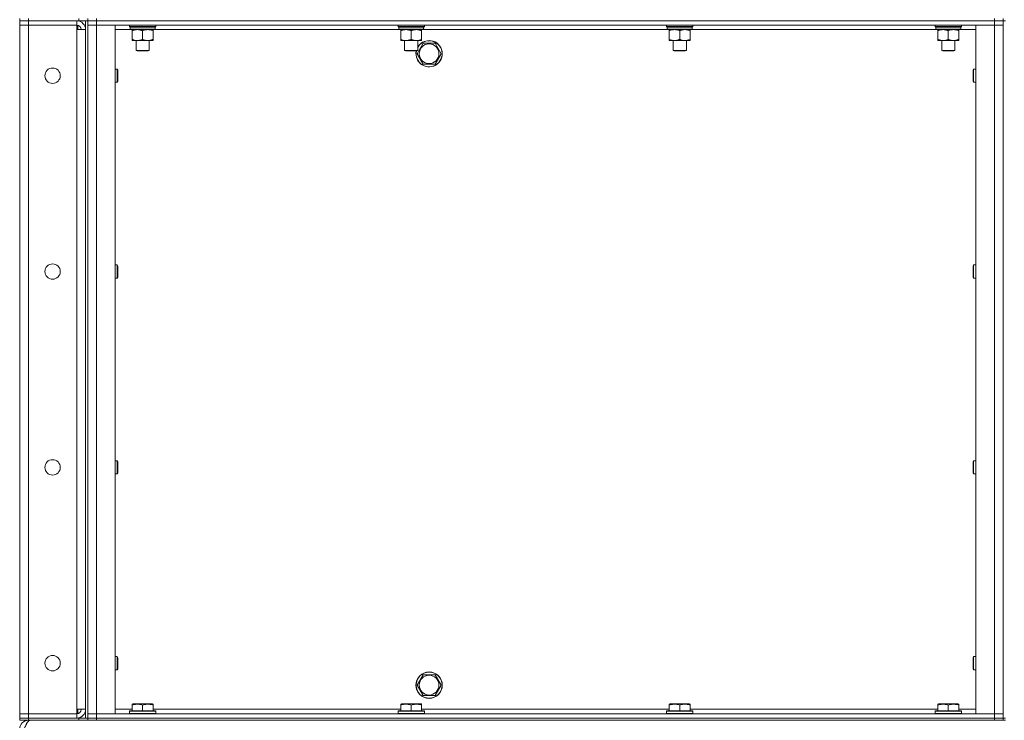
# Model space of a CAD drawing. Units: millimetres. Extents: x 0 to 21868, y -7 to 14850.
# Drawn here: x 9481 to 10378, y 9696 to 10334 of the extents above; entities that cross this region are included whole.
import ezdxf

# ---------------------------------------------------------------- set-up
doc = ezdxf.new("R2010")
doc.units = ezdxf.units.MM
doc.linetypes.add('K5LT_THIN', pattern=[0])
doc.layers.add('R', color=1, linetype='Continuous', true_color=0xff0000)
doc.layers.add('WELDING', color=7, linetype='Continuous', true_color=0xffffff)

msp = doc.modelspace()

# ---------------------------------------------------------------- linework, layer by layer
at = {"layer": 'R', "color": 7, "linetype": 'K5LT_THIN', "lineweight": 18}
for p, q in [((9480.6, 10335.29), (9480.6, 10333.29)), ((9488.6, 10335.29), (9488.6, 10333.29)), ((9534.6, 10333.29), (9534.6, 10335.29)), ((9542.6, 10333.29), (9542.6, 10335.29)), ((9542.6, 10335.29), (9542.6, 10333.29)), ((9550.6, 10335.29), (9550.6, 10333.29)), ((10368.6, 10333.29), (10368.6, 10335.29)), ((10376.6, 10333.29), (10376.6, 10335.29)), ((9480.6, 10333.29), (9488.6, 10333.29)), ((9480.6, 10333.29), (9480.6, 10329.29)), ((9488.6, 10333.29), (9480.6, 10333.29)), ((9480.6, 9702.29), (9480.6, 10329.29)), ((9480.6, 10329.29), (9488.6, 10329.29)), ((9488.6, 10329.29), (9480.6, 10329.29)), ((9532.6, 10333.29), (9488.6, 10333.29)), ((9534.6, 10333.29), (9488.6, 10333.29)), ((9488.6, 10333.29), (9488.6, 10329.29)), ((9532.6, 10329.29), (9488.6, 10329.29)), ((9488.6, 10329.29), (9488.6, 9702.29)), ((9532.6, 10333.29), (9532.6, 10329.29)), ((9532.6, 10329.29), (9532.6, 10325.29)), ((9532.6, 10325.29), (9540.6, 10325.29)), ((9532.6, 9706.29), (9532.6, 10325.29)), ((9533.6, 10333.29), (9533.6, 10333.22)), ((9533.6, 10329.16), (9533.6, 10325.29)), ((9542.54, 10333.29), (9534.6, 10333.29)), ((9540.6, 9698.29), (9540.6, 10333.29)), ((9542.6, 10333.29), (9542.54, 10333.29)), ((9542.6, 10333.29), (9550.6, 10333.29)), ((9542.6, 9698.29), (9542.6, 10333.29)), ((9550.6, 10333.29), (9542.6, 10333.29)), ((9542.6, 10329.29), (9550.6, 10329.29)), ((9550.6, 10329.29), (9542.6, 10329.29)), ((10368.6, 10333.29), (9550.6, 10333.29)), ((9550.6, 10333.29), (10368.6, 10333.29)), ((9550.6, 10333.29), (9550.6, 10329.29)), ((9550.6, 10329.29), (9567.6, 10329.29)), ((10368.6, 10329.29), (9550.6, 10329.29)), ((9550.6, 10329.29), (9550.6, 9702.29)), ((9567.6, 10329.29), (9567.6, 9702.29)), ((9581.5, 10325.29), (9567.6, 10325.29)), ((9580.6, 10328.09), (9580.6, 10329.29)), ((9580.6, 10328.09), (9580.9, 10327.79)), ((9580.6, 10328.09), (9604.6, 10328.09)), ((9580.9, 10327.79), (9604.3, 10327.79)), ((9581.5, 10327.79), (9581.2, 10327.49)), ((9581.2, 10325.59), (9581.2, 10327.49)), ((9581.2, 10327.49), (9603.86, 10327.49)), ((9581.2, 10325.59), (9581.5, 10325.29)), ((9581.2, 10325.59), (9604, 10325.59)), ((9581.5, 10325.29), (9603.7, 10325.29)), ((9583.07, 10325.29), (9583.07, 10324.29)), ((9602.13, 10324.29), (9602.13, 10325.29)), ((9826.17, 10325.29), (9603.7, 10325.29)), ((9604, 10327.49), (9603.96, 10326.54)), ((9604.6, 10328.09), (9604.3, 10327.79)), ((9604.6, 10328.09), (9604.6, 10329.29)), ((9825.27, 10328.09), (9825.27, 10329.29)), ((9825.27, 10328.09), (9825.57, 10327.79)), ((9825.27, 10328.09), (9849.27, 10328.09)), ((9825.57, 10327.79), (9848.97, 10327.79)), ((9826.17, 10327.79), (9825.87, 10327.49)), ((9825.87, 10325.59), (9825.87, 10327.49)), ((9825.87, 10327.49), (9848.53, 10327.49)), ((9825.87, 10325.59), (9826.17, 10325.29)), ((9825.87, 10325.59), (9848.66, 10325.59)), ((9826.17, 10325.29), (9848.37, 10325.29)), ((9827.74, 10325.29), (9827.74, 10324.29)), ((9846.79, 10324.29), (9846.79, 10325.29)), ((10070.83, 10325.29), (9848.37, 10325.29)), ((9848.66, 10327.49), (9848.62, 10326.54)), ((9849.27, 10328.09), (9848.97, 10327.79)), ((9849.27, 10328.09), (9849.27, 10329.29)), ((10069.93, 10328.09), (10069.93, 10329.29)), ((10069.93, 10328.09), (10070.23, 10327.79)), ((10069.93, 10328.09), (10093.93, 10328.09)), ((10070.23, 10327.79), (10093.63, 10327.79)), ((10070.83, 10327.79), (10070.53, 10327.49)), ((10070.53, 10325.59), (10070.53, 10327.49)), ((10070.53, 10327.49), (10093.2, 10327.49)), ((10070.53, 10325.59), (10070.83, 10325.29)), ((10070.53, 10325.59), (10093.33, 10325.59)), ((10070.83, 10325.29), (10093.03, 10325.29)), ((10072.41, 10325.29), (10072.41, 10324.29)), ((10091.46, 10324.29), (10091.46, 10325.29)), ((10315.5, 10325.29), (10093.03, 10325.29)), ((10093.33, 10327.49), (10093.29, 10326.54)), ((10093.93, 10328.09), (10093.63, 10327.79)), ((10093.93, 10328.09), (10093.93, 10329.29)), ((10314.6, 10328.09), (10314.6, 10329.29)), ((10314.6, 10328.09), (10314.9, 10327.79)), ((10314.6, 10328.09), (10338.6, 10328.09)), ((10314.9, 10327.79), (10338.3, 10327.79)), ((10315.5, 10327.79), (10315.2, 10327.49)), ((10315.2, 10325.59), (10315.2, 10327.49)), ((10315.2, 10327.49), (10337.86, 10327.49)), ((10315.2, 10325.59), (10315.5, 10325.29)), ((10315.2, 10325.59), (10338, 10325.59)), ((10315.5, 10325.29), (10337.7, 10325.29)), ((10317.07, 10325.29), (10317.07, 10324.29)), ((10336.13, 10324.29), (10336.13, 10325.29)), ((10351.6, 10325.29), (10337.7, 10325.29)), ((10338, 10327.49), (10337.96, 10326.54)), ((10338.6, 10328.09), (10338.3, 10327.79)), ((10338.6, 10328.09), (10338.6, 10329.29)), ((10351.6, 10329.29), (10368.6, 10329.29)), ((10351.6, 9702.29), (10351.6, 10329.29)), ((10368.6, 10333.29), (10376.6, 10333.29)), ((10376.6, 10333.29), (10368.6, 10333.29)), ((10368.6, 10333.29), (10368.6, 10329.29)), ((10368.6, 10329.29), (10376.6, 10329.29)), ((10376.6, 10329.29), (10368.6, 10329.29)), ((10368.6, 9702.29), (10368.6, 10329.29)), ((10376.6, 10333.29), (10378.6, 10333.29)), ((10376.6, 10333.29), (10376.6, 9698.29)), ((9583.07, 10324.29), (9583.07, 10316.29)), ((9583.07, 10316.29), (9583.07, 10315.29)), ((9592.6, 10324.29), (9592.6, 10316.29)), ((9602.13, 10324.29), (9602.13, 10316.29)), ((9602.13, 10315.29), (9602.13, 10316.29)), ((9827.74, 10324.29), (9827.74, 10316.29)), ((9827.74, 10316.29), (9827.74, 10315.29)), ((9837.27, 10324.29), (9837.27, 10316.29)), ((9846.79, 10324.29), (9846.79, 10316.29)), ((9846.79, 10315.29), (9846.79, 10316.29)), ((10072.41, 10324.29), (10072.41, 10316.29)), ((10072.41, 10316.29), (10072.41, 10315.29)), ((10081.93, 10324.29), (10081.93, 10316.29)), ((10091.46, 10324.29), (10091.46, 10316.29)), ((10091.46, 10315.29), (10091.46, 10316.29)), ((10317.07, 10324.29), (10317.07, 10316.29)), ((10317.07, 10316.29), (10317.07, 10315.29)), ((10326.6, 10324.29), (10326.6, 10316.29)), ((10336.13, 10324.29), (10336.13, 10316.29)), ((10336.13, 10315.29), (10336.13, 10316.29)), ((9587.84, 10315.29), (9583.07, 10315.29)), ((9586.6, 10306.36), (9586.6, 10315.29)), ((9597.36, 10315.29), (9587.84, 10315.29)), ((9602.13, 10315.29), (9597.36, 10315.29)), ((9598.6, 10306.36), (9598.6, 10315.29)), ((9832.5, 10315.29), (9827.74, 10315.29)), ((9831.27, 10306.36), (9831.27, 10315.29)), ((9842.03, 10315.29), (9832.5, 10315.29)), ((9846.79, 10315.29), (9842.03, 10315.29)), ((9842.63, 10303.29), (9848.12, 10312.79)), ((9843.27, 10306.36), (9843.27, 10315.29)), ((9848.12, 10312.79), (9853.6, 10312.79)), ((9853.6, 10312.79), (9859.08, 10312.79)), ((9859.08, 10312.79), (9864.57, 10303.29)), ((10077.17, 10315.29), (10072.41, 10315.29)), ((10075.93, 10306.36), (10075.93, 10315.29)), ((10086.7, 10315.29), (10077.17, 10315.29)), ((10091.46, 10315.29), (10086.7, 10315.29)), ((10087.93, 10306.36), (10087.93, 10315.29)), ((10321.84, 10315.29), (10317.07, 10315.29)), ((10320.6, 10306.36), (10320.6, 10315.29)), ((10331.36, 10315.29), (10321.84, 10315.29)), ((10336.13, 10315.29), (10331.36, 10315.29)), ((10332.6, 10306.36), (10332.6, 10315.29)), ((9586.6, 10306.36), (9598.6, 10306.36)), ((9587.6, 10305.79), (9586.6, 10306.36)), ((9587.6, 10305.79), (9597.6, 10305.79)), ((9597.6, 10305.79), (9598.6, 10306.36)), ((9831.27, 10306.36), (9843.27, 10306.36)), ((9832.27, 10305.79), (9831.27, 10306.36)), ((9832.27, 10305.79), (9842.27, 10305.79)), ((9842.27, 10305.79), (9843.27, 10306.36)), ((9848.12, 10293.79), (9842.63, 10303.29)), ((9864.57, 10303.29), (9859.08, 10293.79)), ((10075.93, 10306.36), (10087.93, 10306.36)), ((10076.93, 10305.79), (10075.93, 10306.36)), ((10076.93, 10305.79), (10086.93, 10305.79)), ((10086.93, 10305.79), (10087.93, 10306.36)), ((10320.6, 10306.36), (10332.6, 10306.36)), ((10321.6, 10305.79), (10320.6, 10306.36)), ((10321.6, 10305.79), (10331.6, 10305.79)), ((10331.6, 10305.79), (10332.6, 10306.36)), ((9567.6, 10289.29), (9569.52, 10289.29)), ((9569.52, 10289.29), (9570.1, 10288.29)), ((9569.52, 10289.29), (9569.52, 10283.29)), ((9859.08, 10293.79), (9848.12, 10293.79)), ((10349.68, 10289.29), (10349.1, 10288.29)), ((10351.6, 10289.29), (10349.68, 10289.29)), ((10349.68, 10283.29), (10349.68, 10289.29)), ((9569.52, 10283.29), (9569.52, 10277.29)), ((9570.1, 10288.29), (9570.1, 10283.29)), ((9570.1, 10283.29), (9570.1, 10278.29)), ((10349.1, 10283.29), (10349.1, 10288.29)), ((10349.1, 10278.29), (10349.1, 10283.29)), ((10349.68, 10277.29), (10349.68, 10283.29)), ((9567.6, 10277.29), (9569.52, 10277.29)), ((9569.52, 10277.29), (9570.1, 10278.29)), ((10349.68, 10277.29), (10349.1, 10278.29)), ((10351.6, 10277.29), (10349.68, 10277.29)), ((9567.6, 10110.95), (9569.52, 10110.95)), ((9569.52, 10110.95), (9570.1, 10109.95)), ((9569.52, 10110.95), (9569.52, 10104.95)), ((9570.1, 10109.95), (9570.1, 10104.95)), ((10349.68, 10110.95), (10349.1, 10109.95)), ((10349.1, 10104.95), (10349.1, 10109.95)), ((10351.6, 10110.95), (10349.68, 10110.95)), ((10349.68, 10104.95), (10349.68, 10110.95)), ((9569.52, 10104.95), (9569.52, 10098.95)), ((9570.1, 10104.95), (9570.1, 10099.95)), ((10349.1, 10099.95), (10349.1, 10104.95)), ((10349.68, 10098.95), (10349.68, 10104.95)), ((9567.6, 10098.95), (9569.52, 10098.95)), ((9569.52, 10098.95), (9570.1, 10099.95)), ((10349.68, 10098.95), (10349.1, 10099.95)), ((10351.6, 10098.95), (10349.68, 10098.95)), ((9567.6, 9932.62), (9569.52, 9932.62)), ((9569.52, 9932.62), (9570.1, 9931.62)), ((9569.52, 9932.62), (9569.52, 9926.62)), ((9570.1, 9931.62), (9570.1, 9926.62)), ((10349.68, 9932.62), (10349.1, 9931.62)), ((10349.1, 9926.62), (10349.1, 9931.62)), ((10351.6, 9932.62), (10349.68, 9932.62)), ((10349.68, 9926.62), (10349.68, 9932.62)), ((9569.52, 9926.62), (9569.52, 9920.62)), ((9569.52, 9920.62), (9570.1, 9921.62)), ((9570.1, 9926.62), (9570.1, 9921.62)), ((10349.1, 9921.62), (10349.1, 9926.62)), ((10349.68, 9920.62), (10349.1, 9921.62)), ((10349.68, 9920.62), (10349.68, 9926.62)), ((9567.6, 9920.62), (9569.52, 9920.62)), ((10351.6, 9920.62), (10349.68, 9920.62)), ((9567.6, 9754.29), (9569.52, 9754.29)), ((9569.52, 9754.29), (9570.1, 9753.29)), ((9569.52, 9754.29), (9569.52, 9748.29)), ((9570.1, 9753.29), (9570.1, 9748.29)), ((10349.68, 9754.29), (10349.1, 9753.29)), ((10349.1, 9748.29), (10349.1, 9753.29)), ((10351.6, 9754.29), (10349.68, 9754.29)), ((10349.68, 9748.29), (10349.68, 9754.29)), ((9567.6, 9742.29), (9569.52, 9742.29)), ((9569.52, 9748.29), (9569.52, 9742.29)), ((9569.52, 9742.29), (9570.1, 9743.29)), ((9570.1, 9748.29), (9570.1, 9743.29)), ((10349.1, 9743.29), (10349.1, 9748.29)), ((10349.68, 9742.29), (10349.1, 9743.29)), ((10349.68, 9742.29), (10349.68, 9748.29)), ((10351.6, 9742.29), (10349.68, 9742.29)), ((9842.63, 9728.29), (9848.12, 9737.79)), ((9848.12, 9737.79), (9853.6, 9737.79)), ((9853.6, 9737.79), (9859.08, 9737.79)), ((9859.08, 9737.79), (9864.57, 9728.29)), ((9848.12, 9718.79), (9842.63, 9728.29)), ((9864.57, 9728.29), (9859.08, 9718.79)), ((9859.08, 9718.79), (9848.12, 9718.79)), ((9540.6, 9706.29), (9532.6, 9706.29)), ((9532.6, 9706.29), (9532.6, 9702.29)), ((9533.6, 9706.29), (9533.6, 9702.41)), ((9567.6, 9706.29), (9583.1, 9706.29)), ((9583.1, 9710.98), (9583.63, 9711.29)), ((9583.1, 9710.13), (9583.1, 9710.98)), ((9583.1, 9710.13), (9583.1, 9704.79)), ((9601.57, 9711.29), (9583.63, 9711.29)), ((9592.6, 9710.13), (9592.6, 9704.79)), ((9602.1, 9710.98), (9601.57, 9711.29)), ((9602.1, 9710.98), (9602.1, 9710.13)), ((9602.1, 9710.13), (9602.1, 9704.79)), ((9602.1, 9706.29), (9827.77, 9706.29)), ((9827.77, 9710.98), (9828.29, 9711.29)), ((9827.77, 9710.13), (9827.77, 9710.98)), ((9827.77, 9710.13), (9827.77, 9704.79)), ((9846.24, 9711.29), (9828.29, 9711.29)), ((9837.27, 9710.13), (9837.27, 9704.79)), ((9846.77, 9710.98), (9846.24, 9711.29)), ((9846.77, 9710.98), (9846.77, 9710.13)), ((9846.77, 9710.13), (9846.77, 9704.79)), ((9846.77, 9706.29), (10072.43, 9706.29)), ((10072.43, 9710.98), (10072.96, 9711.29)), ((10072.43, 9710.13), (10072.43, 9710.98)), ((10072.43, 9710.13), (10072.43, 9704.79)), ((10090.91, 9711.29), (10072.96, 9711.29)), ((10081.93, 9710.13), (10081.93, 9704.79)), ((10091.43, 9710.98), (10090.91, 9711.29)), ((10091.43, 9710.98), (10091.43, 9710.13)), ((10091.43, 9710.13), (10091.43, 9704.79)), ((10091.43, 9706.29), (10317.1, 9706.29)), ((10317.1, 9710.98), (10317.63, 9711.29)), ((10317.1, 9710.13), (10317.1, 9710.98)), ((10317.1, 9710.13), (10317.1, 9704.79)), ((10335.57, 9711.29), (10317.63, 9711.29)), ((10326.6, 9710.13), (10326.6, 9704.79)), ((10336.1, 9710.98), (10335.57, 9711.29)), ((10336.1, 9710.98), (10336.1, 9710.13)), ((10336.1, 9710.13), (10336.1, 9704.79)), ((10336.1, 9706.29), (10351.6, 9706.29)), ((9488.6, 9702.29), (9480.6, 9702.29)), ((9480.6, 9702.29), (9488.6, 9702.29)), ((9480.6, 9698.29), (9480.6, 9702.29)), ((9488.6, 9698.29), (9480.6, 9698.29)), ((9480.6, 9698.29), (9488.6, 9698.29)), ((9480.6, 9698.29), (9480.6, 9696.29)), ((9488.6, 9702.29), (9532.6, 9702.29)), ((9488.6, 9698.29), (9488.6, 9702.29)), ((9488.6, 9698.29), (9532.6, 9698.29)), ((9534.6, 9698.29), (9488.6, 9698.29)), ((9488.6, 9698.29), (9488.6, 9696.29)), ((9532.6, 9698.29), (9532.6, 9702.29)), ((9533.6, 9698.35), (9533.6, 9698.29)), ((9534.6, 9698.29), (9542.54, 9698.29)), ((9534.6, 9696.29), (9534.6, 9698.29)), ((9542.6, 9698.29), (9542.54, 9698.29)), ((9550.6, 9702.29), (9542.6, 9702.29)), ((9542.6, 9702.29), (9550.6, 9702.29)), ((9542.6, 9698.29), (9542.6, 9696.29)), ((9542.6, 9698.29), (9550.6, 9698.29)), ((9550.6, 9698.29), (9542.6, 9698.29)), ((9542.6, 9696.29), (9542.6, 9698.29)), ((9567.6, 9702.29), (9550.6, 9702.29)), ((9550.6, 9702.29), (10368.6, 9702.29)), ((9550.6, 9698.29), (9550.6, 9702.29)), ((9550.6, 9698.29), (10368.6, 9698.29)), ((9550.6, 9698.29), (10368.6, 9698.29)), ((9550.6, 9698.29), (9550.6, 9696.29)), ((9580.6, 9704.49), (9580.77, 9704.79)), ((9580.6, 9704.49), (9580.6, 9702.59)), ((9604.6, 9704.49), (9580.6, 9704.49)), ((9604.6, 9702.59), (9580.6, 9702.59)), ((9580.6, 9702.59), (9580.77, 9702.29)), ((9604.43, 9704.79), (9580.77, 9704.79)), ((9604.6, 9704.49), (9604.43, 9704.79)), ((9604.6, 9702.59), (9604.43, 9702.29)), ((9604.6, 9704.49), (9604.6, 9702.59)), ((9825.27, 9704.49), (9825.44, 9704.79)), ((9825.27, 9704.49), (9825.27, 9702.59)), ((9849.27, 9704.49), (9825.27, 9704.49)), ((9849.27, 9702.59), (9825.27, 9702.59)), ((9825.27, 9702.59), (9825.44, 9702.29)), ((9849.09, 9704.79), (9825.44, 9704.79)), ((9849.27, 9704.49), (9849.09, 9704.79)), ((9849.27, 9702.59), (9849.09, 9702.29)), ((9849.27, 9704.49), (9849.27, 9702.59)), ((10069.93, 9704.49), (10070.11, 9704.79)), ((10069.93, 9704.49), (10069.93, 9702.59)), ((10093.93, 9704.49), (10069.93, 9704.49)), ((10093.93, 9702.59), (10069.93, 9702.59)), ((10069.93, 9702.59), (10070.11, 9702.29)), ((10093.76, 9704.79), (10070.11, 9704.79)), ((10093.93, 9704.49), (10093.76, 9704.79)), ((10093.93, 9702.59), (10093.76, 9702.29)), ((10093.93, 9704.49), (10093.93, 9702.59)), ((10314.6, 9704.49), (10314.77, 9704.79)), ((10314.6, 9704.49), (10314.6, 9702.59)), ((10338.6, 9704.49), (10314.6, 9704.49)), ((10338.6, 9702.59), (10314.6, 9702.59)), ((10314.6, 9702.59), (10314.77, 9702.29)), ((10338.43, 9704.79), (10314.77, 9704.79)), ((10338.6, 9704.49), (10338.43, 9704.79)), ((10338.6, 9702.59), (10338.43, 9702.29)), ((10338.6, 9704.49), (10338.6, 9702.59)), ((10368.6, 9702.29), (10351.6, 9702.29)), ((10376.6, 9702.29), (10368.6, 9702.29)), ((10368.6, 9702.29), (10376.6, 9702.29)), ((10368.6, 9698.29), (10368.6, 9702.29)), ((10368.6, 9698.29), (10376.6, 9698.29)), ((10376.6, 9698.29), (10368.6, 9698.29)), ((10368.6, 9696.29), (10368.6, 9698.29)), ((10376.6, 9698.29), (10378.6, 9698.29)), ((10376.6, 9696.29), (10376.6, 9698.29)), ((9488.6, 9696.29), (9480.6, 9696.29)), ((9534.6, 9696.29), (9488.6, 9696.29)), ((9488.6, 9696.29), (9488.6, 9695.61)), ((9542.6, 9696.29), (9534.6, 9696.29)), ((9550.6, 9696.29), (9542.6, 9696.29)), ((9550.6, 9696.29), (10368.6, 9696.29)), ((10376.6, 9696.29), (10368.6, 9696.29)), ((10376.6, 9696.29), (10378.6, 9696.29))]:
    msp.add_line(p, q, dxfattribs=at)
for centre, radius in [((9853.6, 10303.29), 8.97), ((9510.6, 10283.29), 7), ((9510.6, 10104.95), 7), ((9510.6, 9926.62), 7), ((9510.6, 9748.29), 7), ((9853.6, 9728.29), 12), ((9853.6, 9728.29), 11.83), ((9853.6, 9728.29), 8.97)]:
    msp.add_circle(centre, radius, dxfattribs=at)
for centre, radius, start, end in [((9532.6, 10325.29), 8, 0, 90), ((9532.6, 10325.29), 4, 0, 90), ((9853.6, 10303.29), 12, 167.9753, 90), ((9853.6, 10303.29), 11.83, 167.79651, 90), ((9853.6, 10303.29), 12, 90, 149.44157), ((9853.6, 10303.29), 11.83, 90, 150.89411), ((9532.6, 9706.29), 8, 270, 0), ((9532.6, 9706.29), 4, 270, 0), ((9488.6, 9688.29), 8, 90, 180)]:
    msp.add_arc(centre, radius, start, end, dxfattribs=at)
for centre in [(9592.6, 10325.29), (9837.27, 10325.29), (10081.93, 10325.29), (10326.6, 10325.29)]:
    msp.add_ellipse(centre, major_axis=(0, 14.25), ratio=0.8, start_param=4.733443, end_param=4.867395, dxfattribs=at)
at = {"layer": 'WELDING', "color": 7, "linetype": 'K5LT_THIN', "lineweight": 18}
for points, knots in [([(9583.07, 10324.29), (9583.39, 10324.41), (9583.88, 10324.59), (9584.69, 10324.84), (9585.41, 10325.02), (9586.21, 10325.17), (9586.89, 10325.25), (9587.44, 10325.28), (9587.74, 10325.29), (9587.84, 10325.29)], [0, 0, 0, 0, 2.066603, 3.173746, 5.147824, 6.604769, 8.158967, 9.382212, 10, 10, 10, 10]), ([(9587.84, 10325.29), (9588.06, 10325.29), (9588.49, 10325.27), (9589.18, 10325.21), (9589.93, 10325.09), (9590.56, 10324.95), (9591.24, 10324.76), (9591.86, 10324.57), (9592.38, 10324.37), (9592.6, 10324.29)], [0, 0, 0, 0, 1.359844, 2.666467, 4.273007, 6.054275, 6.599984, 8.581902, 10, 10, 10, 10]), ([(9592.6, 10324.29), (9592.92, 10324.41), (9593.41, 10324.59), (9594.21, 10324.84), (9594.93, 10325.02), (9595.73, 10325.17), (9596.41, 10325.25), (9596.96, 10325.28), (9597.26, 10325.29), (9597.36, 10325.29)], [0, 0, 0, 0, 2.066603, 3.173746, 5.147824, 6.604769, 8.158967, 9.382212, 10, 10, 10, 10]), ([(9597.36, 10325.29), (9597.58, 10325.29), (9598.02, 10325.27), (9598.71, 10325.21), (9599.46, 10325.09), (9600.09, 10324.95), (9600.77, 10324.76), (9601.38, 10324.57), (9601.91, 10324.37), (9602.13, 10324.29)], [0, 0, 0, 0, 1.359844, 2.666467, 4.273007, 6.054275, 6.599984, 8.581902, 10, 10, 10, 10]), ([(9827.74, 10324.29), (9828.06, 10324.41), (9828.55, 10324.59), (9829.35, 10324.84), (9830.07, 10325.02), (9830.87, 10325.17), (9831.55, 10325.25), (9832.1, 10325.28), (9832.4, 10325.29), (9832.5, 10325.29)], [0, 0, 0, 0, 2.066603, 3.173746, 5.147824, 6.604769, 8.158967, 9.382212, 10, 10, 10, 10]), ([(9832.5, 10325.29), (9832.72, 10325.29), (9833.16, 10325.27), (9833.85, 10325.21), (9834.6, 10325.09), (9835.23, 10324.95), (9835.91, 10324.76), (9836.52, 10324.57), (9837.05, 10324.37), (9837.27, 10324.29)], [0, 0, 0, 0, 1.359844, 2.666467, 4.273007, 6.054275, 6.599984, 8.581902, 10, 10, 10, 10]), ([(9837.27, 10324.29), (9837.58, 10324.41), (9838.07, 10324.59), (9838.88, 10324.84), (9839.6, 10325.02), (9840.4, 10325.17), (9841.08, 10325.25), (9841.63, 10325.28), (9841.93, 10325.29), (9842.03, 10325.29)], [0, 0, 0, 0, 2.066603, 3.173746, 5.147824, 6.604769, 8.158967, 9.382212, 10, 10, 10, 10]), ([(9842.03, 10325.29), (9842.25, 10325.29), (9842.68, 10325.27), (9843.37, 10325.21), (9844.13, 10325.09), (9844.75, 10324.95), (9845.43, 10324.76), (9846.05, 10324.57), (9846.58, 10324.37), (9846.79, 10324.29)], [0, 0, 0, 0, 1.359844, 2.666467, 4.273007, 6.054275, 6.599984, 8.581902, 10, 10, 10, 10]), ([(10072.41, 10324.29), (10072.72, 10324.41), (10073.22, 10324.59), (10074.02, 10324.84), (10074.74, 10325.02), (10075.54, 10325.17), (10076.22, 10325.25), (10076.77, 10325.28), (10077.07, 10325.29), (10077.17, 10325.29)], [0, 0, 0, 0, 2.066603, 3.173746, 5.147824, 6.604769, 8.158967, 9.382212, 10, 10, 10, 10]), ([(10077.17, 10325.29), (10077.39, 10325.29), (10077.82, 10325.27), (10078.51, 10325.21), (10079.27, 10325.09), (10079.89, 10324.95), (10080.57, 10324.76), (10081.19, 10324.57), (10081.72, 10324.37), (10081.93, 10324.29)], [0, 0, 0, 0, 1.359844, 2.666467, 4.273007, 6.054275, 6.599984, 8.581902, 10, 10, 10, 10]), ([(10081.93, 10324.29), (10082.25, 10324.41), (10082.74, 10324.59), (10083.55, 10324.84), (10084.27, 10325.02), (10085.06, 10325.17), (10085.75, 10325.25), (10086.3, 10325.28), (10086.6, 10325.29), (10086.7, 10325.29)], [0, 0, 0, 0, 2.066603, 3.173746, 5.147824, 6.604769, 8.158967, 9.382212, 10, 10, 10, 10]), ([(10086.7, 10325.29), (10086.92, 10325.29), (10087.35, 10325.27), (10088.04, 10325.21), (10088.79, 10325.09), (10089.42, 10324.95), (10090.1, 10324.76), (10090.72, 10324.57), (10091.24, 10324.37), (10091.46, 10324.29)], [0, 0, 0, 0, 1.359844, 2.666467, 4.273007, 6.054275, 6.599984, 8.581902, 10, 10, 10, 10]), ([(10317.07, 10324.29), (10317.39, 10324.41), (10317.88, 10324.59), (10318.69, 10324.84), (10319.41, 10325.02), (10320.21, 10325.17), (10320.89, 10325.25), (10321.44, 10325.28), (10321.74, 10325.29), (10321.84, 10325.29)], [0, 0, 0, 0, 2.066603, 3.173746, 5.147824, 6.604769, 8.158967, 9.382212, 10, 10, 10, 10]), ([(10321.84, 10325.29), (10322.06, 10325.29), (10322.49, 10325.27), (10323.18, 10325.21), (10323.93, 10325.09), (10324.56, 10324.95), (10325.24, 10324.76), (10325.86, 10324.57), (10326.38, 10324.37), (10326.6, 10324.29)], [0, 0, 0, 0, 1.359844, 2.666467, 4.273007, 6.054275, 6.599984, 8.581902, 10, 10, 10, 10]), ([(10326.6, 10324.29), (10326.92, 10324.41), (10327.41, 10324.59), (10328.21, 10324.84), (10328.93, 10325.02), (10329.73, 10325.17), (10330.41, 10325.25), (10330.96, 10325.28), (10331.26, 10325.29), (10331.36, 10325.29)], [0, 0, 0, 0, 2.066603, 3.173746, 5.147824, 6.604769, 8.158967, 9.382212, 10, 10, 10, 10]), ([(10331.36, 10325.29), (10331.58, 10325.29), (10332.02, 10325.27), (10332.71, 10325.21), (10333.46, 10325.09), (10334.09, 10324.95), (10334.77, 10324.76), (10335.38, 10324.57), (10335.91, 10324.37), (10336.13, 10324.29)], [0, 0, 0, 0, 1.359844, 2.666467, 4.273007, 6.054275, 6.599984, 8.581902, 10, 10, 10, 10]), ([(9587.84, 10315.29), (9587.62, 10315.29), (9587.18, 10315.3), (9586.49, 10315.37), (9585.74, 10315.48), (9585.11, 10315.63), (9584.43, 10315.81), (9583.82, 10316.01), (9583.29, 10316.2), (9583.07, 10316.29)], [0, 0, 0, 0, 1.359844, 2.666467, 4.273007, 6.054275, 6.599984, 8.581902, 10, 10, 10, 10]), ([(9592.6, 10316.29), (9592.28, 10316.16), (9591.79, 10315.99), (9590.99, 10315.74), (9590.27, 10315.55), (9589.47, 10315.4), (9588.79, 10315.32), (9588.24, 10315.29), (9587.94, 10315.29), (9587.84, 10315.29)], [0, 0, 0, 0, 2.066603, 3.173746, 5.147824, 6.604769, 8.158967, 9.382212, 10, 10, 10, 10]), ([(9597.36, 10315.29), (9597.14, 10315.29), (9596.71, 10315.3), (9596.02, 10315.37), (9595.27, 10315.48), (9594.64, 10315.63), (9593.96, 10315.81), (9593.34, 10316.01), (9592.82, 10316.2), (9592.6, 10316.29)], [0, 0, 0, 0, 1.359844, 2.666467, 4.273007, 6.054275, 6.599984, 8.581902, 10, 10, 10, 10]), ([(9602.13, 10316.29), (9601.81, 10316.16), (9601.32, 10315.99), (9600.51, 10315.74), (9599.79, 10315.55), (9598.99, 10315.4), (9598.31, 10315.32), (9597.76, 10315.29), (9597.46, 10315.29), (9597.36, 10315.29)], [0, 0, 0, 0, 2.066603, 3.173746, 5.147824, 6.604769, 8.158967, 9.382212, 10, 10, 10, 10]), ([(9832.5, 10315.29), (9832.28, 10315.29), (9831.85, 10315.3), (9831.16, 10315.37), (9830.41, 10315.48), (9829.78, 10315.63), (9829.1, 10315.81), (9828.48, 10316.01), (9827.96, 10316.2), (9827.74, 10316.29)], [0, 0, 0, 0, 1.359844, 2.666467, 4.273007, 6.054275, 6.599984, 8.581902, 10, 10, 10, 10]), ([(9837.27, 10316.29), (9836.95, 10316.16), (9836.46, 10315.99), (9835.65, 10315.74), (9834.93, 10315.55), (9834.14, 10315.4), (9833.45, 10315.32), (9832.9, 10315.29), (9832.6, 10315.29), (9832.5, 10315.29)], [0, 0, 0, 0, 2.066603, 3.173746, 5.147824, 6.604769, 8.158967, 9.382212, 10, 10, 10, 10]), ([(9842.03, 10315.29), (9841.81, 10315.29), (9841.38, 10315.3), (9840.69, 10315.37), (9839.93, 10315.48), (9839.31, 10315.63), (9838.63, 10315.81), (9838.01, 10316.01), (9837.48, 10316.2), (9837.27, 10316.29)], [0, 0, 0, 0, 1.359844, 2.666467, 4.273007, 6.054275, 6.599984, 8.581902, 10, 10, 10, 10]), ([(9846.79, 10316.29), (9846.48, 10316.16), (9845.98, 10315.99), (9845.18, 10315.74), (9844.46, 10315.55), (9843.66, 10315.4), (9842.98, 10315.32), (9842.43, 10315.29), (9842.13, 10315.29), (9842.03, 10315.29)], [0, 0, 0, 0, 2.066603, 3.173746, 5.147824, 6.604769, 8.158967, 9.382212, 10, 10, 10, 10]), ([(10077.17, 10315.29), (10076.95, 10315.29), (10076.52, 10315.3), (10075.83, 10315.37), (10075.07, 10315.48), (10074.45, 10315.63), (10073.77, 10315.81), (10073.15, 10316.01), (10072.62, 10316.2), (10072.41, 10316.29)], [0, 0, 0, 0, 1.359844, 2.666467, 4.273007, 6.054275, 6.599984, 8.581902, 10, 10, 10, 10]), ([(10081.93, 10316.29), (10081.62, 10316.16), (10081.13, 10315.99), (10080.32, 10315.74), (10079.6, 10315.55), (10078.8, 10315.4), (10078.12, 10315.32), (10077.57, 10315.29), (10077.27, 10315.29), (10077.17, 10315.29)], [0, 0, 0, 0, 2.066603, 3.173746, 5.147824, 6.604769, 8.158967, 9.382212, 10, 10, 10, 10]), ([(10086.7, 10315.29), (10086.48, 10315.29), (10086.04, 10315.3), (10085.35, 10315.37), (10084.6, 10315.48), (10083.97, 10315.63), (10083.29, 10315.81), (10082.68, 10316.01), (10082.15, 10316.2), (10081.93, 10316.29)], [0, 0, 0, 0, 1.359844, 2.666467, 4.273007, 6.054275, 6.599984, 8.581902, 10, 10, 10, 10]), ([(10091.46, 10316.29), (10091.14, 10316.16), (10090.65, 10315.99), (10089.85, 10315.74), (10089.13, 10315.55), (10088.33, 10315.4), (10087.65, 10315.32), (10087.1, 10315.29), (10086.8, 10315.29), (10086.7, 10315.29)], [0, 0, 0, 0, 2.066603, 3.173746, 5.147824, 6.604769, 8.158967, 9.382212, 10, 10, 10, 10]), ([(10321.84, 10315.29), (10321.62, 10315.29), (10321.18, 10315.3), (10320.49, 10315.37), (10319.74, 10315.48), (10319.11, 10315.63), (10318.43, 10315.81), (10317.82, 10316.01), (10317.29, 10316.2), (10317.07, 10316.29)], [0, 0, 0, 0, 1.359844, 2.666467, 4.273007, 6.054275, 6.599984, 8.581902, 10, 10, 10, 10]), ([(10326.6, 10316.29), (10326.28, 10316.16), (10325.79, 10315.99), (10324.99, 10315.74), (10324.27, 10315.55), (10323.47, 10315.4), (10322.79, 10315.32), (10322.24, 10315.29), (10321.94, 10315.29), (10321.84, 10315.29)], [0, 0, 0, 0, 2.066603, 3.173746, 5.147824, 6.604769, 8.158967, 9.382212, 10, 10, 10, 10]), ([(10331.36, 10315.29), (10331.14, 10315.29), (10330.71, 10315.3), (10330.02, 10315.37), (10329.27, 10315.48), (10328.64, 10315.63), (10327.96, 10315.81), (10327.34, 10316.01), (10326.82, 10316.2), (10326.6, 10316.29)], [0, 0, 0, 0, 1.359844, 2.666467, 4.273007, 6.054275, 6.599984, 8.581902, 10, 10, 10, 10]), ([(10336.13, 10316.29), (10335.81, 10316.16), (10335.32, 10315.99), (10334.51, 10315.74), (10333.79, 10315.55), (10332.99, 10315.4), (10332.31, 10315.32), (10331.76, 10315.29), (10331.46, 10315.29), (10331.36, 10315.29)], [0, 0, 0, 0, 2.066603, 3.173746, 5.147824, 6.604769, 8.158967, 9.382212, 10, 10, 10, 10]), ([(9592.6, 9710.13), (9592.17, 9710.28), (9591.6, 9710.45), (9590.9, 9710.62), (9590.49, 9710.71), (9590.03, 9710.8), (9589.56, 9710.87), (9589.06, 9710.93), (9588.5, 9710.97), (9587.88, 9710.99), (9587.36, 9710.98), (9586.9, 9710.95), (9586.37, 9710.9), (9585.61, 9710.79), (9584.48, 9710.56), (9583.63, 9710.31), (9583.1, 9710.13)], [0, 0, 0, 0, 2.392038, 3.094773, 3.749673, 4.638938, 5.533553, 6.273967, 7.269403, 8.499731, 9.554906, 10.026159, 10.962726, 12.336972, 14.092661, 17, 17, 17, 17]), ([(9602.1, 9710.13), (9601.67, 9710.28), (9601.1, 9710.45), (9600.4, 9710.62), (9599.99, 9710.71), (9599.53, 9710.8), (9599.06, 9710.87), (9598.56, 9710.93), (9598, 9710.97), (9597.38, 9710.99), (9596.86, 9710.98), (9596.4, 9710.95), (9595.87, 9710.9), (9595.11, 9710.79), (9593.98, 9710.56), (9593.13, 9710.31), (9592.6, 9710.13)], [0, 0, 0, 0, 2.392038, 3.094773, 3.749673, 4.638938, 5.533553, 6.273967, 7.269403, 8.499731, 9.554906, 10.026159, 10.962726, 12.336972, 14.092661, 17, 17, 17, 17]), ([(9837.27, 9710.13), (9836.83, 9710.28), (9836.27, 9710.45), (9835.57, 9710.62), (9835.15, 9710.71), (9834.7, 9710.8), (9834.23, 9710.87), (9833.73, 9710.93), (9833.17, 9710.97), (9832.55, 9710.99), (9832.03, 9710.98), (9831.56, 9710.95), (9831.04, 9710.9), (9830.28, 9710.79), (9829.15, 9710.56), (9828.29, 9710.31), (9827.77, 9710.13)], [0, 0, 0, 0, 2.392038, 3.094773, 3.749673, 4.638938, 5.533553, 6.273967, 7.269403, 8.499731, 9.554906, 10.026159, 10.962726, 12.336972, 14.092661, 17, 17, 17, 17]), ([(9846.77, 9710.13), (9846.33, 9710.28), (9845.77, 9710.45), (9845.07, 9710.62), (9844.65, 9710.71), (9844.2, 9710.8), (9843.73, 9710.87), (9843.23, 9710.93), (9842.67, 9710.97), (9842.05, 9710.99), (9841.53, 9710.98), (9841.06, 9710.95), (9840.54, 9710.9), (9839.78, 9710.79), (9838.65, 9710.56), (9837.79, 9710.31), (9837.27, 9710.13)], [0, 0, 0, 0, 2.392038, 3.094773, 3.749673, 4.638938, 5.533553, 6.273967, 7.269403, 8.499731, 9.554906, 10.026159, 10.962726, 12.336972, 14.092661, 17, 17, 17, 17]), ([(10081.93, 9710.13), (10081.5, 9710.28), (10080.93, 9710.45), (10080.24, 9710.62), (10079.82, 9710.71), (10079.37, 9710.8), (10078.89, 9710.87), (10078.4, 9710.93), (10077.84, 9710.97), (10077.22, 9710.99), (10076.7, 9710.98), (10076.23, 9710.95), (10075.71, 9710.9), (10074.94, 9710.79), (10073.82, 9710.56), (10072.96, 9710.31), (10072.43, 9710.13)], [0, 0, 0, 0, 2.392038, 3.094773, 3.749673, 4.638938, 5.533553, 6.273967, 7.269403, 8.499731, 9.554906, 10.026159, 10.962726, 12.336972, 14.092661, 17, 17, 17, 17]), ([(10091.43, 9710.13), (10091, 9710.28), (10090.43, 9710.45), (10089.74, 9710.62), (10089.32, 9710.71), (10088.87, 9710.8), (10088.39, 9710.87), (10087.9, 9710.93), (10087.34, 9710.97), (10086.72, 9710.99), (10086.2, 9710.98), (10085.73, 9710.95), (10085.21, 9710.9), (10084.44, 9710.79), (10083.32, 9710.56), (10082.46, 9710.31), (10081.93, 9710.13)], [0, 0, 0, 0, 2.392038, 3.094773, 3.749673, 4.638938, 5.533553, 6.273967, 7.269403, 8.499731, 9.554906, 10.026159, 10.962726, 12.336972, 14.092661, 17, 17, 17, 17]), ([(10326.6, 9710.13), (10326.17, 9710.28), (10325.6, 9710.45), (10324.9, 9710.62), (10324.49, 9710.71), (10324.03, 9710.8), (10323.56, 9710.87), (10323.06, 9710.93), (10322.5, 9710.97), (10321.88, 9710.99), (10321.36, 9710.98), (10320.9, 9710.95), (10320.37, 9710.9), (10319.61, 9710.79), (10318.48, 9710.56), (10317.63, 9710.31), (10317.1, 9710.13)], [0, 0, 0, 0, 2.392038, 3.094773, 3.749673, 4.638938, 5.533553, 6.273967, 7.269403, 8.499731, 9.554906, 10.026159, 10.962726, 12.336972, 14.092661, 17, 17, 17, 17]), ([(10336.1, 9710.13), (10335.67, 9710.28), (10335.1, 9710.45), (10334.4, 9710.62), (10333.99, 9710.71), (10333.53, 9710.8), (10333.06, 9710.87), (10332.56, 9710.93), (10332, 9710.97), (10331.38, 9710.99), (10330.86, 9710.98), (10330.4, 9710.95), (10329.87, 9710.9), (10329.11, 9710.79), (10327.98, 9710.56), (10327.13, 9710.31), (10326.6, 9710.13)], [0, 0, 0, 0, 2.392038, 3.094773, 3.749673, 4.638938, 5.533553, 6.273967, 7.269403, 8.499731, 9.554906, 10.026159, 10.962726, 12.336972, 14.092661, 17, 17, 17, 17])]:
    msp.add_open_spline(points, degree=3, knots=knots, dxfattribs=at)
for points in [[(9603.52, 10327.79), (9603.63, 10327.69), (9603.75, 10327.59), (9603.86, 10327.49)], [(9603.7, 10327.79), (9603.8, 10327.69), (9603.9, 10327.59), (9604, 10327.49)], [(9604, 10325.59), (9603.9, 10325.49), (9603.8, 10325.39), (9603.7, 10325.29)], [(9848.18, 10327.79), (9848.3, 10327.69), (9848.42, 10327.59), (9848.53, 10327.49)], [(9848.37, 10327.79), (9848.47, 10327.69), (9848.57, 10327.59), (9848.66, 10327.49)], [(9848.66, 10325.59), (9848.57, 10325.49), (9848.47, 10325.39), (9848.37, 10325.29)], [(10092.85, 10327.79), (10092.97, 10327.69), (10093.08, 10327.59), (10093.2, 10327.49)], [(10093.03, 10327.79), (10093.13, 10327.69), (10093.23, 10327.59), (10093.33, 10327.49)], [(10093.33, 10325.59), (10093.23, 10325.49), (10093.13, 10325.39), (10093.03, 10325.29)], [(10337.52, 10327.79), (10337.63, 10327.69), (10337.75, 10327.59), (10337.86, 10327.49)], [(10337.7, 10327.79), (10337.8, 10327.69), (10337.9, 10327.59), (10338, 10327.49)], [(10338, 10325.59), (10337.9, 10325.49), (10337.8, 10325.39), (10337.7, 10325.29)], [(9484.62, 9688.29), (9484.75, 9688.59), (9485, 9689.19), (9485.39, 9690.07), (9485.78, 9690.94), (9486.16, 9691.77), (9486.55, 9692.55), (9486.94, 9693.29), (9487.32, 9693.96), (9487.71, 9694.56), (9488.09, 9695.08), (9488.48, 9695.51), (9488.87, 9695.85), (9489.25, 9696.1), (9489.64, 9696.25), (9489.9, 9696.29), (9490.03, 9696.29)]]:
    msp.add_open_spline(points, degree=3, dxfattribs=at)

doc.saveas('drawing.dxf')
